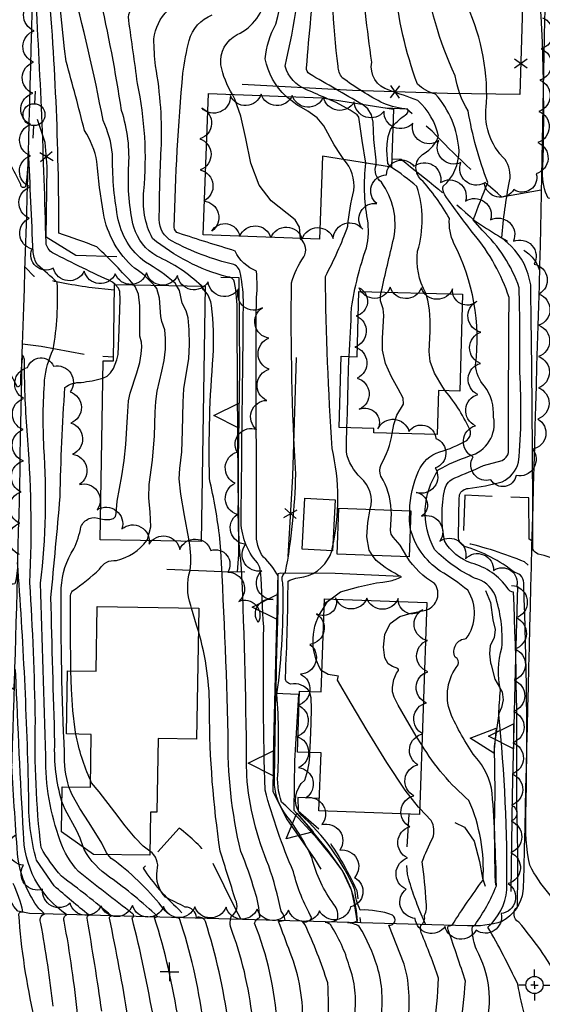
# Model space of a CAD drawing. Extents: x 4320054 to 4323011, y 196890 to 199760.
# Drawn here: x 4321548 to 4321716, y 198811 to 199126 of the extents above; entities that cross this region are included whole.
import ezdxf

# ---------------------------------------------------------------- set-up
doc = ezdxf.new("R2010")
doc.units = 0
doc.header["$LTSCALE"] = 100
doc.header["$MEASUREMENT"] = 0
doc.linetypes.add('PAVDWY', pattern=[0.26, 0.2, -0.06])
doc.layers.get('0').update_dxf_attribs({"linetype": 'CONTINUOUS'})
for name, color, linetype in [('C-INDX', 4, 'CONTINUOUS'), ('C-INDX-CL', 4, 'CONTINUOUS'), ('C-INTRM', 44, 'CONTINUOUS'), ('C-INTRM-CL', 44, 'CONTINUOUS'), ('M-FENCE', 8, 'CONTINUOUS'), ('M-FENCE-PAT', 8, 'CONTINUOUS'), ('M-RETWALL', 6, 'CONTINUOUS'), ('M-RETWALL-PAT', 6, 'CONTINUOUS'), ('M-VEGL', 3, 'CONTINUOUS'), ('P-PAVDW', 7, 'PAVDWY'), ('R-CURBRD', 6, 'CONTINUOUS'), ('S-BUILDING', 4, 'CONTINUOUS'), ('SV-CLMON', 7, 'CONTINUOUS'), ('U-PWRPOLE', 7, 'CONTINUOUS'), ('U-UTIL-UNID', 7, 'CONTINUOUS')]:
    doc.layers.add(name, color=color, linetype=linetype)

# ---------------------------------------------------------------- blocks, each defined once
blk = doc.blocks.new('CMON')
at = {"linetype": 'CONTINUOUS'}
for p, q in [((0, 0.0275), (0, 0.05)), ((-0.0275, 0), (-0.05, 0)), ((0, 0), (-0.0121, 0)), ((0, 0), (0, 0.012)), ((0, 0), (0.0121, 0)), ((0, 0), (0, -0.012)), ((0, -0.0275), (0, -0.05)), ((0.0275, 0), (0.05, 0))]:
    blk.add_line(p, q, dxfattribs=at)
blk.add_circle((0, 0), 0.0275, dxfattribs=at)
blk = doc.blocks.new('UNU')
at = {"linetype": 'CONTINUOUS'}
for q in [(-0.03, 0), (0, 0.03), (0.03, 0), (0, -0.03)]:
    blk.add_line((0, 0), q, dxfattribs=at)
blk = doc.blocks.new('PPOLE')
at = {"linetype": 'CONTINUOUS'}
for p, q in [((-0.035, 0), (-0.075, 0)), ((0.035, 0), (0.075, 0))]:
    blk.add_line(p, q, dxfattribs=at)
blk.add_circle((0, 0), 0.035, dxfattribs=at)
blk = doc.blocks.new('FP')
at = {"linetype": 'CONTINUOUS'}
for p, q in [((0.0143, -0.02), (-0.0143, 0.02)), ((-0.0143, -0.02), (0.0143, 0.02))]:
    blk.add_line(p, q, dxfattribs=at)
blk = doc.blocks.new('RW')
for p, q in [((-0.04, 0), (0.04, 0)), ((0, -0.08), (-0.04, 0)), ((0.04, 0), (0, -0.08))]:
    blk.add_line(p, q)

msp = doc.modelspace()

# ---------------------------------------------------------------- linework, layer by layer
at = {"layer": 'C-INDX'}
for points, elevation in [([(4321646.98, 199100.5, -0.001507), (4321640.3, 199103.42, -0.24188), (4321633.46, 199110.98, 0.040129), (4321639.37, 199151.05, -0.048833), (4321638.92, 199191.95, 0.008555), (4321639.18, 199207.82, -0.106485), (4321641.98, 199230.69, 0.057633), (4321642.53, 199237.25, -0.057609), (4321643.4, 199252.47, -0.521129), (4321642.41, 199255.04, 0.036315), (4321648.28, 199270.14, 0.032703), (4321648.49, 199290.98, 0.122104), (4321648.21, 199310.25)], 2140), ([(4321559.17, 198810.11, 0.014896), (4321555.28, 198836.57, -0.494566), (4321556.38, 198839.58, 0.045126), (4321554.58, 198841.34, -0.115701), (4321547.95, 198857.01, -0.006885), (4321546, 198887.09), (4321545.22, 198884.63, -0.046994), (4321538.32, 198893.15, 0.114413), (4321531.31, 198898.32, -0.032668), (4321519.9, 198900.55, -0.185163), (4321517.87, 198902.22, 0.039756), (4321517.08, 198913.18, -0.126689), (4321512.71, 198930.72, 0.034795), (4321505.64, 198953.68, -0.306342), (4321502.17, 198964.87, -0.096851), (4321507.55, 198977.83, 0.072211), (4321508.01, 198993.3, -0.034068), (4321508.58, 199015.95, 0.018817), (4321504.47, 199054.08, 0.171831), (4321499.6, 199062.76, -0.114351), (4321497.26, 199068.17, -0.0227), (4321495.64, 199087.84, -0.03591), (4321493.07, 199116.11, -0.001083), (4321481.99, 199175.02, -0.119549)], 2170), ([(4321652.41, 198781.77, 0.233356), (4321648.97, 198795.53, 0.044753), (4321639.02, 198803.92, 0.106932), (4321635.03, 198827.27, 0.000098), (4321631.34, 198837.22), (4321633.45, 198837.67, 0.112058), (4321632.15, 198840.52, 0.029467), (4321628.21, 198855.04, -0.081599), (4321621.14, 198883.88, 0.009181), (4321619.5, 198950.04, -0.035447), (4321618.48, 198972.5, -0.002459), (4321618.09, 199032.11, 0.038381), (4321617.27, 199041.74, 0.386674), (4321614.88, 199043.47, -0.106471), (4321590.94, 199055.84, -0.150869), (4321588.24, 199071.02, 0.074001), (4321586.17, 199105.43, 0.003108), (4321583.35, 199125.69, -0.178644), (4321584.13, 199129.12, 0.092715), (4321592.1, 199140.56)], 2150), ([(4321739.96, 198801.54, -0.016967), (4321737.25, 198815.05, 0.039988), (4321717.81, 198846.21, -0.056658), (4321711.72, 198855.19, -0.061515), (4321710.5, 198871.55, 0.015802), (4321709.79, 198944.91, 0.431439), (4321706.92, 198948.85, 0.094447), (4321690.79, 198957.26, -0.36118), (4321688.97, 198961.1, -0.010831), (4321689.21, 198973.8, -0.261979), (4321692.03, 198975.82, 0.047823), (4321702.92, 198977.95, 0.225742), (4321708.13, 198984.19, 0.040934), (4321708.5, 199012.96, 0.008427), (4321708.35, 199040.04, 0.121991), (4321696.49, 199058.42), (4321693.63, 199061.8, -0.005012), (4321698.31, 199073.72, -0.052571), (4321692, 199096.67, -0.107107), (4321687.89, 199107.89, -0.083823), (4321678.03, 199142.56)], 2130), ([(4321578.98, 199041.06), (4321578.17, 199041.85, -0.011267), (4321559.02, 199051.17, -0.226129), (4321556.89, 199054.4, 0.008768), (4321553.46, 199135.79)], 2160), ([(4321653.9, 199018.04, 0.013072), (4321654.64, 199033.61, -0.042554), (4321659.43, 199052.8, 0.095971), (4321659.82, 199061.96, -0.076808), (4321659.31, 199079.91)], 2140), ([(4321561.98, 198875.64, -0.08482), (4321559.73, 198894.47, -0.001514), (4321558.46, 198940.88, 0.002792), (4321561.4, 198973.09, -0.012702), (4321562.95, 199008.13, -0.164845), (4321568.13, 199009.74, 0.038755), (4321575.11, 199011.08)], 2160), ([(4322065.22, 198035.15, 0.000001), (4322067.92, 198049.76, 0.15593), (4322066.47, 198059.76), (4322064.23, 198068.62, 0.464458), (4322062.23, 198069.63, -0.012337), (4322063.89, 198104.32, -0.092626), (4322071.42, 198133.14, 0.050547), (4322083.93, 198184.81, 0.116289), (4322082.99, 198189.81, -0.127939), (4322083.96, 198210.61)], 2170), ([(4321660.65, 198969.13, 0.292893), (4321657.64, 198979.18, -0.147157), (4321653.02, 198987.39, 0.000098), (4321653.18, 198995.22)], 2140), ([(4321648.11, 198940.42), (4321651.19, 198942.67, -0.049356), (4321666.64, 198946.12, 0.071427), (4321670.62, 198947.54, -0.059914), (4321662.58, 198952.7), (4321661.44, 198954.36)], 2140), ([(4321645.21, 198917.42), (4321644.99, 198917.56, -0.306052), (4321645.92, 198937.78)], 2140), ([(4321680.83, 198802.72, 0.041561), (4321682.51, 198819.11, 0.017689), (4321677, 198833.59, -0.165129), (4321676.84, 198835.97, 0.32574), (4321677.99, 198839.2, 0.196853), (4321678.55, 198843.29, 0.02396), (4321677.3, 198856.35, -0.026038), (4321680.68, 198863.93, 0.211533), (4321680.22, 198869.51), (4321676.47, 198873.43)], 2140), ([(4321738.22, 198547.87, -0.172558), (4321730.47, 198572.3, 0.148297), (4321721.55, 198607.15), (4321721.14, 198607.62, -0.121637), (4321720.26, 198604.52, -0.046915), (4321703.23, 198611.69, 0.016158), (4321697.58, 198637.95, 0.07129), (4321688.36, 198655.26, -0.042225), (4321682.2, 198665.63, -0.14277), (4321682.35, 198669.25, 0.010043), (4321687.77, 198682.73, 0.18618), (4321679.78, 198699.92, -0.03543), (4321649.63, 198720.42, -0.045935), (4321641.83, 198725.59, 0.00181), (4321631.65, 198738.89, -0.067813), (4321630.14, 198746.94, 0.070633), (4321623.55, 198778.64, 0.10616), (4321615.25, 198792.33, 0.004039), (4321599.27, 198805.57, 0.037058), (4321591.66, 198838.42), (4321592.6, 198838.82, 0.031305), (4321577.36, 198851.33, -0.117164), (4321569.06, 198860.25), (4321568.79, 198861.05)], 2160)]:
    msp.add_lwpolyline(points, format="xyb", dxfattribs=dict(at, elevation=elevation))
at = {"layer": 'C-INDX-CL'}
for points, elevation in [([(4321659.31, 199079.91), (4321658.1, 199087.2), (4321657, 199094.61), (4321656.51, 199095.38), (4321654.26, 199096.89), (4321649.78, 199099.28), (4321646.98, 199100.5)], 2140), ([(4321575.11, 199011.08), (4321576.46, 199011.74), (4321577.56, 199012.76), (4321578.45, 199014.14), (4321579.61, 199016.97), (4321579.94, 199018.64), (4321580.26, 199026.65), (4321580.61, 199036.21), (4321580.47, 199038.78), (4321580.12, 199039.93), (4321578.98, 199041.06)], 2160), ([(4321653.18, 198995.22), (4321653.36, 198999.88), (4321653.65, 199009.8), (4321653.84, 199017.09), (4321653.9, 199018.04)], 2140), ([(4321661.44, 198954.36), (4321660.31, 198956.03), (4321659.58, 198960.35), (4321659.93, 198964.9), (4321660.65, 198969.13)], 2140), ([(4321645.92, 198937.78), (4321647, 198939.61), (4321648.11, 198940.42)], 2140), ([(4321645.96, 198938.79), (4321646.07, 198939.01), (4321648.04, 198940.42)], 2140), ([(4321676.47, 198873.43), (4321676.09, 198873.84), (4321671.89, 198879.24), (4321666.03, 198888.1), (4321659.72, 198898.29), (4321654.53, 198906.94), (4321650.19, 198914.44), (4321650.4, 198915.48), (4321650.47, 198915.68), (4321647.17, 198916.23), (4321645.21, 198917.42)], 2140), ([(4321568.79, 198861.05), (4321567.81, 198863.86), (4321566.72, 198866.26), (4321563.01, 198873), (4321561.98, 198875.64)], 2160)]:
    msp.add_lwpolyline(points, dxfattribs=dict(at, elevation=elevation))
at = {"layer": 'C-INTRM'}
for points, elevation in [([(4321658.06, 199098.74, -0.002098), (4321641.19, 199108.48, -0.302907), (4321640.3, 199110.46, -0.01341), (4321643.51, 199142.41, 0.108107), (4321642.74, 199161.27, -0.062424), (4321642.07, 199175.54, 0.014498), (4321642.95, 199211.67, -0.04886), (4321652.07, 199246.03), (4321653.87, 199252.27, -0.531806), (4321652.64, 199254.45, 0.067573), (4321658.14, 199270.48, 0.008434), (4321658.5, 199288.62, 0.084608), (4321660.4, 199289.18, -0.134671), (4321684.23, 199299.68, 0.252221), (4321688.67, 199303.2, 0.055214), (4321691.59, 199324.94, -0.107125), (4321697.6, 199349.43, -0.077052), (4321701.1, 199353.51, 0.035852), (4321701.63, 199394.4, -0.014468), (4321702.13, 199418.78, -0.206802), (4321699.27, 199425.51, -0.037022), (4321698.97, 199433.03)], 2138), ([(4321667.97, 199091.87, -0.04982), (4321671.98, 199095.38, 0.368558), (4321672.71, 199097.2, -0.070829), (4321664.97, 199098.99, -0.041173), (4321651.7, 199107.26, -0.153689), (4321650.41, 199110.91, -0.054163), (4321649.24, 199151.34, -0.008616), (4321645.79, 199168.45, -0.001817), (4321646.83, 199207.54, -0.064792), (4321657.09, 199241.05, -0.040571), (4321662.74, 199250.74, 0.606739), (4321661.74, 199252.43, 0.114632), (4321668.11, 199280.22, -0.022348), (4321668.53, 199287.89, 0.089467), (4321675.72, 199292.43, -0.066468), (4321690.88, 199297.11, 0.037406), (4321698.5, 199299.18, 0.206802), (4321703.68, 199311.46, 0.021551), (4321705.54, 199399.68, -0.014602), (4321706.21, 199417.8, 0.218302), (4321705.41, 199421.09, -0.31241), (4321701.76, 199424.57, -0.088446), (4321701.59, 199432.96)], 2136), ([(4321585.04, 199040.96, 0.015059), (4321573.18, 199053.14, 0.007534), (4321561, 199057.53, 0.022558), (4321557.3, 199141.88, -0.002214), (4321555.1, 199205.63, 0.063886), (4321554.37, 199209.46), (4321553.31, 199199.22, -0.617575), (4321552.34, 199199.61, -0.080962), (4321550.75, 199214.14, -0.010874), (4321550.13, 199233.14, -0.10775), (4321549.98, 199254.2), (4321549.78, 199258.96, 0.058645), (4321556, 199278.15, -0.10201), (4321560.09, 199294.9, 0.41375), (4321562.62, 199295.51, 0.048817), (4321568.42, 199302.92, -0.198749), (4321566.96, 199313.09, -0.067246), (4321572.02, 199333.95, -0.012823), (4321578.5, 199363.66, 0.001627), (4321586.12, 199377.04, -0.058573), (4321599.89, 199395.61, 0.058175), (4321610.43, 199426.67)], 2158), ([(4321591.49, 199040.85, 0.073085), (4321585.17, 199046.29, -0.171013), (4321575.28, 199063.85, -0.025134), (4321573.21, 199080.41, 0.099988), (4321569.22, 199090.37, 0.005446), (4321563.37, 199112.41, -0.054165), (4321561.58, 199178.78, -0.009138), (4321577.07, 199209.22, 0.200184), (4321577.26, 199215.58, -0.035513), (4321573.13, 199234.77, 0.023262), (4321561.6, 199254.04), (4321561.18, 199255.05), (4321558.59, 199253.99, -0.012797), (4321564.03, 199270.43, 0.04454), (4321566.77, 199292.58, 0.161823), (4321569.62, 199294, 0.045087), (4321577.62, 199303.03, -0.145641), (4321576.84, 199307.06, -0.04442), (4321586.14, 199358.66, -0.037587), (4321605.8, 199389.66, 0.083984), (4321615.8, 199415.23), (4321618.13, 199423.27)], 2156), ([(4321633.77, 199101.22), (4321633.66, 199101.3, -0.155751), (4321627.01, 199113.34, -0.094528), (4321630.48, 199124.42, 0.083859), (4321633.99, 199163.94, 0.019073), (4321635.17, 199212.63, -0.044371), (4321635.6, 199229.15, 0.01959), (4321632.78, 199245.01, 0.046239), (4321632.94, 199252.72, -0.411572), (4321631.79, 199254.79, 0.127507), (4321638.99, 199289.78, 0.283249), (4321641.46, 199293.35, -0.004889), (4321642.38, 199310.55)], 2142), ([(4321616.59, 199101.86, -0.091619), (4321612.86, 199111.34, -0.316057), (4321618.1, 199121.03, 0.252656), (4321627.34, 199133.71, 0.037311), (4321630.17, 199169.05, 0.01382), (4321631.73, 199208.03, -0.002034), (4321623.08, 199248.98), (4321622.84, 199252.68, 0.271006), (4321621.23, 199253.73, -0.02758), (4321625.28, 199266.02)], 2144), ([(4321591.4, 198805.67, 0.019101), (4321584.42, 198838.35, 0.684903), (4321584.52, 198839.79, -0.008807), (4321567.31, 198853.25, -0.11455), (4321561.47, 198863.02, -0.094074), (4321556.8, 198890.07, 0.000588), (4321555.18, 198945.49, 0.046066), (4321556.24, 198988.95, -0.031556), (4321556.45, 199010.46, -0.077302), (4321559.13, 199020.23, 0.06038), (4321560.45, 199041.71, 0.017277), (4321554.21, 199047.32, -0.117634), (4321552.79, 199051.27, -0.000217), (4321551.32, 199083.71, -0.025744), (4321550.36, 199072.46, -0.828015), (4321548.84, 199073.09, 0.042413), (4321541.29, 199086, 0.456239), (4321529.66, 199087.12), (4321524.87, 199083.1, -0.796464), (4321523.61, 199083.52, -0.004677), (4321520.46, 199122.52, 0.00342), (4321516.45, 199172.64, -0.071819)], 2162), ([(4321574.71, 198808.51, 0.009201), (4321570.02, 198838.23, -0.407008), (4321570.68, 198839.2, -0.008056), (4321559.47, 198848.61), (4321553.87, 198856.82, -0.075694), (4321551.38, 198877.38, 0.012782), (4321547.8, 198952.12, -0.076832), (4321546.87, 198945.26, -0.371956), (4321545.19, 198945.75, -0.042246), (4321535.53, 198961.33, 0.421116), (4321528.19, 198962.92, -0.131378), (4321520.46, 198960.49, -0.303721), (4321519.53, 198961.23, 0.013889), (4321517.66, 199015.52, -0.000145), (4321513.45, 199071.51, -0.172977), (4321508.01, 199090.31, 0.005427), (4321506.69, 199120.97, -0.029037), (4321502.28, 199156.2, 0.023874)], 2166), ([(4321567.01, 198806.76, 0.022156), (4321562.71, 198837.32, -0.417838), (4321563.53, 198839.39), (4321563.53, 198839.39, -0.248971), (4321549.69, 198865.58, -0.004337), (4321547.22, 198916.47), (4321547.07, 198917.86), (4321546.46, 198911.48, 0.043389), (4321536.38, 198920.55, 0.195489), (4321521.1, 198923.64, -0.5149), (4321518.45, 198925.63, 0.081086), (4321515.89, 198939.18, -0.000863), (4321511.85, 198954.76, -0.179921), (4321513.8, 198973.64, 0.022324), (4321512.9, 199002.55, 0.048481), (4321510.5, 199042.07, -0.007799), (4321508.18, 199064.78, -0.007684), (4321503.36, 199071.83, -0.074616), (4321502.31, 199076.83, -0.000628), (4321499.88, 199118.54, -0.02803), (4321494.76, 199152.19, -0.014707)], 2168), ([(4321583.13, 198806.5, 0.010631), (4321577.22, 198838.29, -0.394987), (4321577.84, 198839.01, 0.017667), (4321561.86, 198851.67, -0.049953), (4321555.29, 198860.88, -0.034389), (4321553.52, 198901.43, 0.010651), (4321551.73, 198945.58, 0.032734), (4321550.82, 198994.33, -0.015985), (4321549.96, 199017.05, 0.171802), (4321549.4, 199018.43, 0.028068), (4321548.68, 199009.83, -0.478416), (4321547.75, 199008.23, -0.004308), (4321536.54, 199029.61, 0.437304), (4321535.48, 199030.07, 0.025499), (4321521.48, 199021.64, 0.010814), (4321518.46, 199075.41, -0.119717), (4321514.67, 199093.36, 0.028358), (4321511.14, 199143.35, 0.018818)], 2164), ([(4321598.66, 199040.73), (4321598.21, 199041.52, 0.045567), (4321588.74, 199048.2, -0.19438), (4321579.81, 199062.84, -0.047343), (4321578.18, 199082.74, 0.087368), (4321575.15, 199093.55, 0.022073), (4321564.68, 199138.51, -0.277612), (4321564.93, 199140.35, -0.124538), (4321580.14, 199145.62)], 2154), ([(4321713.59, 198796.13, -0.042733), (4321707.88, 198817.12, 0.022739), (4321698.31, 198835.39, 0.184768), (4321704.42, 198847.29, 0.027482), (4321701.8, 198903.46, -0.013072), (4321702.38, 198911.21, -0.13339), (4321702.79, 198924.83, 0.09847), (4321700.6, 198941.65, 0.23049), (4321694.08, 198947.11, -0.090237), (4321681.22, 198956.3, -0.278297), (4321682.45, 198981.72, -0.052314), (4321692.41, 198986.19, 0.39847), (4321700.14, 198998.65, 0.172868), (4321697.23, 199008.56, -0.174157), (4321694.41, 199015.3, 0.150325), (4321687.46, 199054.23, -0.128026), (4321686.02, 199062.16, 0.057877), (4321676.91, 199074.7, -0.490948), (4321677.88, 199083.04, 0.182667), (4321682.51, 199088.55, 0.156402), (4321675.9, 199099.98, 0.004109), (4321666.69, 199103.21, -0.384273), (4321661.14, 199112.23, -0.004977), (4321657.3, 199143.54)], 2134), ([(4321737.47, 199053.93, 0.087429), (4321735.1, 199062.78, -0.004932), (4321734.78, 199106.17, -0.010404), (4321733.71, 199085.28, -0.097876), (4321731.23, 199075.71, -0.08309), (4321720.03, 199068.3), (4321717.58, 199068.65, -0.121), (4321715.84, 199077.07, 0.030465), (4321714.18, 199143.48, 0.138286)], 2126), ([(4321606.62, 199040.6, 0.091503), (4321592.31, 199050.1, -0.180277), (4321584.96, 199059.38, -0.068251), (4321583.33, 199078.17, 0.097971), (4321581.08, 199096.74, 0.018703), (4321574.05, 199133.57, -0.157239), (4321579.11, 199135.96, 0.115207), (4321586.04, 199140.79)], 2152), ([(4321656.64, 198781.64), (4321656.75, 198782.34, 0.105268), (4321653.58, 198797.45, 0.061821), (4321647.09, 198803.53, 0.033317), (4321647.05, 198817.6, 0.031976), (4321639.82, 198836.14), (4321638.99, 198837.17, 0.353023), (4321641.96, 198838.4, -0.070221), (4321636.09, 198853.08, -0.035684), (4321627.01, 198879.27, -0.01013), (4321626.56, 198931.48, 0.003324), (4321625.57, 198949.26, 0.12385), (4321624.53, 198952.01, -0.185852), (4321619.34, 198965.93, -0.000084), (4321620.09, 199034.71, 0.041508), (4321619.19, 199044.49, 0.235678), (4321617.02, 199047.47, -0.065765), (4321597.26, 199054.93, -0.285576), (4321593.14, 199061.91, -0.0097), (4321593.75, 199084.31, 0.055889), (4321591.95, 199111.02, -0.024689), (4321591.43, 199119.72, -0.17755), (4321595.9, 199128.79, 0.119353), (4321599.47, 199140.29)], 2148), ([(4321729.37, 198796.65, -0.005639), (4321720.98, 198818.67, 0.055455), (4321708.23, 198836.94, -0.523288), (4321707.75, 198841.94, 0.014778), (4321707.54, 198875.93, 0.013704), (4321706.52, 198942.56, -0.244717), (4321704.75, 198943.77, 0.176081), (4321693.08, 198951.89, -0.17703), (4321684.41, 198959.01, -0.098367), (4321684.54, 198975.58, -0.235584), (4321687.7, 198979.19, 0.014755), (4321696.91, 198983.09), (4321702.88, 198984.79, 0.236862), (4321704.96, 198987.35, -0.003033), (4321705.12, 199036.92, 0.094771), (4321693.95, 199057.05, -0.01213), (4321684.55, 199069.72, -0.229146), (4321684.06, 199072.5, 0.211494), (4321689.08, 199083.81, 0.168456), (4321681.57, 199102.02, -0.132187), (4321675.78, 199105.2, -0.066199), (4321668.55, 199136.97)], 2132), ([(4321752.93, 198801.4, 0.177865), (4321746.36, 198823.57, -0.006271), (4321740.03, 198833.78), (4321739.86, 198834.29, 0.080367), (4321742.32, 198834.8, 0.040088), (4321740.13, 198839.74, -0.187157), (4321735.04, 198857.36, -0.08912), (4321733.29, 198869.21, 0.018388), (4321731.31, 198964.52, -0.070879), (4321729.38, 198947.22), (4321727.73, 198946.93, 0.160372), (4321714.44, 198954.8, -0.21349), (4321712.72, 198956.36, 0.003443), (4321712.03, 199040.95, 0.161414), (4321705.75, 199053.3), (4321702.79, 199056.03, -0.031278), (4321705.28, 199074.18, 0.20246), (4321703.84, 199081.06, -0.247369), (4321697.91, 199099.24, 0.123633), (4321690.85, 199132.03, 0.027135)], 2128), ([(4321655.67, 198807.22, 0.122892), (4321653.93, 198823.02, 0.076543), (4321647.9, 198836.22, 0.12282), (4321646.2, 198836.99, 0.151147), (4321650.14, 198837.92, 0.226522), (4321649.06, 198842.67, -0.099271), (4321642.05, 198857.42, 0.062576), (4321633.8, 198871.19, -0.139267), (4321630.02, 198880.86, -0.005333), (4321631.22, 198937.12, 0.007901), (4321631.19, 198947.62, 0.102781), (4321626.5, 198953.8, -0.181572), (4321624.29, 198961.72, -0.001315), (4321624.21, 199035.66, 0.04499), (4321624.26, 199045.38, -0.204167), (4321617.48, 199051.79, -0.004432), (4321599.4, 199057.48, -0.336566), (4321597.92, 199059.44, -0.017738), (4321600.73, 199108.66, -0.033772), (4321602.72, 199119.18, -0.241766), (4321610.09, 199127.34, 0.267972)], 2146), ([(4321648.63, 198956.96, 0.11199), (4321648.48, 198988.59, -0.013121), (4321646.32, 199043.68, 0.035332), (4321653.54, 199059.76, -0.050159), (4321655.42, 199071.15, 0.221442), (4321652.18, 199081.05)], 2142), ([(4321664.2, 199038.67, -0.003299), (4321668.19, 199055.88, 0.211074), (4321664.23, 199073.78, -0.323219), (4321662.58, 199079.39)], 2138), ([(4321678.45, 199038.27, -0.156463), (4321675.83, 199051.74, 0.152988), (4321675.6, 199072.44, 0.031188), (4321667.34, 199078.64)], 2136), ([(4321664.09, 198805.98, 0.108387), (4321662.94, 198822.67, 0.0646), (4321657.13, 198835.63, 0.121286), (4321653.42, 198836.85, 0.204449), (4321656.56, 198837.53, 0.122554), (4321651.68, 198853.58, 0.051918), (4321632.29, 198875.42, -0.117587), (4321631.17, 198885.35, 0.026835), (4321630.82, 198909.93, 0.039806), (4321632.72, 198945.61, -0.375317), (4321633.56, 198948.98, 0.040259), (4321636.84, 198980.35, -0.018448), (4321635.49, 199041.63, -0.078048), (4321639.37, 199049.87, 0.389791), (4321638.36, 199055.6), (4321638.34, 199055.75)], 2144), ([(4321648.16, 198781.9, 0.241073), (4321646.99, 198790.81, 0.009456), (4321632.75, 198803.8), (4321630.88, 198804.24, 0.077588), (4321623.66, 198836.71, -0.22789), (4321625.33, 198838.53, 0.06466), (4321623.72, 198846.91, 0.031477), (4321619.25, 198859.62, -0.063339), (4321615.18, 198897.09, 0.008955), (4321612.58, 198959.8, 0.022058), (4321609.22, 198978.9, -0.026761), (4321610.41, 199018.09, 0.039057), (4321609.88, 199034.38, 0.134511), (4321608.09, 199038.6), (4321607.82, 199038.84)], 2152), ([(4321673.3, 198968.69, -0.093452), (4321676.1, 198981.28, -0.211921), (4321682.89, 198987.52, 0.061527), (4321691.55, 198991.15, 0.246616), (4321692.79, 198994.02, 0.071643), (4321684.66, 199007.05)], 2136), ([(4321667.36, 198968.9, 0.134227), (4321664.05, 198979.7, -0.174702), (4321664.16, 198983.41, 0.092671), (4321667.68, 198993.43)], 2138), ([(4321564.25, 198880.29, -0.087534), (4321562.83, 198891.29, -0.015247), (4321561.79, 198943.98, -0.136993), (4321565.82, 198956.47, 0.059885), (4321568.09, 198963.54, -0.428021), (4321574.37, 198966.03)], 2158), ([(4321697.48, 198803.23, 0.203454), (4321694.64, 198828.22, -0.070239), (4321693.27, 198834.46, -0.39904), (4321694.2, 198836.12, 0.056609), (4321701.05, 198848.58, 0.013849), (4321699.71, 198878.26, 0.156938), (4321694.22, 198889.98, -0.052286), (4321686.32, 198904.07, -0.262982), (4321688.82, 198919.36, 0.375118), (4321687.88, 198921.79, -0.540355), (4321691.42, 198927.77, 0.305179), (4321691.93, 198943.21, 0.031807), (4321683.1, 198949.36, -0.187307), (4321673.43, 198963.31)], 2136), ([(4321564.89, 198917.4, -0.006572), (4321564.75, 198941.52, -0.136371), (4321565.39, 198943, 0.035294), (4321574.05, 198949.98, -0.30392), (4321579.4, 198952.73, 0.175336), (4321589.17, 198959.14)], 2156), ([(4321603.49, 198937.48), (4321603.25, 198938.3, -0.157282), (4321603.01, 198949.52, 0.082973), (4321602.67, 198958.92)], 2154), ([(4321641.22, 198910.84, 0.278395), (4321635.27, 198913.21, -0.427691), (4321633.51, 198915.44, 0.011304), (4321634.37, 198946.14, -0.090267), (4321639.4, 198947.47, 0.263543), (4321648.38, 198955.87)], 2142), ([(4321678.7, 198936.96, 0.504174), (4321681.28, 198945.38, -0.125033), (4321672.42, 198953.98)], 2138), ([(4321642.42, 198782.07, 0.250706), (4321642.08, 198786.39, -0.044869), (4321635.66, 198789.26, -0.106018), (4321632.79, 198793.16, 0.157516), (4321625.04, 198803.67), (4321623.14, 198804.4, 0.062143), (4321616.63, 198833.7, -0.223232), (4321616.31, 198838.99, 0.39235), (4321617.54, 198844.17, -0.001319), (4321612.67, 198859.69, -0.03707), (4321609.23, 198904.56, 0.075216), (4321605.66, 198930.13)], 2154), ([(4321571.12, 198882.41, -0.059121), (4321566.46, 198897.18)], 2156), ([(4321823.64, 198619.92, -0.053057), (4321803.83, 198625.79, -0.218698), (4321783.89, 198647.75, 0.05351), (4321772.4, 198668.62, -0.073469), (4321763.27, 198679.56, -0.081695), (4321748, 198699.14, 0.077726), (4321725.66, 198731.83, 0.75807), (4321724.39, 198731.01, -0.05921), (4321707.4, 198737.16, -0.094205), (4321705.14, 198746.02, -0.00369), (4321696.44, 198792.23, 0.141724), (4321692.3, 198795.58, 0.024441), (4321672.29, 198802.91, 0.116501), (4321671.57, 198823.54), (4321666.6, 198836.02, 0.80407), (4321667.83, 198839.25, 0.097218), (4321657.45, 198840.87, -0.090893), (4321655.72, 198847.38, 0.10967), (4321638.21, 198871.55, -0.384501), (4321639.69, 198882.42, 0.098895), (4321641.31, 198891.3)], 2142), ([(4321804.93, 198644.78, 0.072237), (4321793.12, 198671.89, 0.163112), (4321777.36, 198682.03, -0.162144), (4321772.23, 198684.93, -0.057681), (4321753.48, 198719.8, -0.091907), (4321740.25, 198740.41, 0.097187), (4321728.66, 198758.05, 0.287043), (4321725.42, 198759.68, -0.429525), (4321724.48, 198758.47, -0.072634), (4321710.22, 198763.18, -0.176521), (4321707.58, 198766.14, 0.012025), (4321703.92, 198788.26, 0.281551), (4321699.92, 198799.05, 0.007709), (4321689.57, 198802.45, 0.01201), (4321691.14, 198818.06, 0.007355), (4321685.72, 198834.22, -0.173004), (4321685.58, 198835.69), (4321686.93, 198836.08, -0.018039), (4321696.76, 198850.46, 0.119346), (4321692.26, 198875.98, -0.0809), (4321677.18, 198893.73)], 2138), ([(4321645.17, 198738, 0.079293), (4321635.82, 198739.7, -0.290606), (4321632.81, 198741.38, 0.007195), (4321633.55, 198782.55, 0.250052), (4321631.38, 198786.58, 0.126427), (4321617.56, 198803.49, 0.06971), (4321615.29, 198804.65, 0.041111), (4321607.91, 198837.2, 0.381928), (4321605.05, 198838.44, 0.399461), (4321601.47, 198841.82, 0.006303), (4321595.16, 198844.95, -0.243601), (4321592.48, 198853.54, 0.315072), (4321590.12, 198859.69)], 2156), ([(4321706.25, 198709.8, -0.000072), (4321691.02, 198782.86, 0.364693)], 2146), ([(4321645.17, 198737.92, 0.027421), (4321634.62, 198739.73, -0.318358), (4321632.48, 198741.83, 0.022762), (4321632.66, 198767.32, 0.113654), (4321619.76, 198795.01, -0.013167), (4321607.14, 198805.48, 0.048504), (4321599.63, 198838.16, -0.200574), (4321593.95, 198841.94, 0.066104), (4321577.77, 198857.42), (4321576.71, 198858.62)], 2158), ([(4321553.19, 198806.42, -0.039355), (4321548.21, 198839.47, -0.493472), (4321549.51, 198840.28, 0.057318), (4321546.41, 198849.35, -0.01595)], 2172)]:
    msp.add_lwpolyline(points, format="xyb", dxfattribs=dict(at, elevation=elevation))
at = {"layer": 'C-INTRM-CL'}
for points, elevation in [([(4321638.34, 199055.75), (4321638.07, 199059.41), (4321636.64, 199061.8), (4321629.01, 199067.84), (4321625.07, 199072.87), (4321622.47, 199079.89), (4321620.8, 199087.76), (4321619.27, 199094.97), (4321617.32, 199100.39), (4321616.59, 199101.86)], 2144), ([(4321652.18, 199081.05), (4321651.11, 199082.68), (4321649.17, 199085.78), (4321645.84, 199091.87), (4321643.67, 199094.43), (4321640.7, 199096.52), (4321637.21, 199098.6), (4321633.77, 199101.22)], 2142), ([(4321662.58, 199079.39), (4321662.6, 199080.89), (4321661.85, 199087.52), (4321661.59, 199093.01), (4321661.06, 199095.41), (4321659.91, 199097.25), (4321658.06, 199098.73)], 2138), ([(4321667.34, 199078.64), (4321667.08, 199078.82), (4321666.31, 199079.77), (4321666.03, 199084.04), (4321666.11, 199086.1), (4321666.43, 199088.47), (4321667.14, 199090.68), (4321667.97, 199091.87)], 2136), ([(4321577.32, 198965.81), (4321578.46, 198966.17), (4321579.1, 198966.83), (4321579.34, 198967.8), (4321579.68, 198971.76), (4321581.15, 198979.79), (4321581.94, 198984.78), (4321582.48, 198989.91), (4321582.96, 198998.72), (4321583.29, 199003.88), (4321583.83, 199006.28), (4321585.92, 199012.77), (4321586.87, 199016.09), (4321587.39, 199018.9), (4321587.53, 199021.08), (4321587.42, 199022.58), (4321586.96, 199024.54), (4321586.87, 199034.23), (4321586.47, 199037.98), (4321585.48, 199040.47), (4321585.04, 199040.96)], 2158), ([(4321589.17, 198959.14), (4321589.41, 198959.41), (4321590.42, 198963.53), (4321590.24, 198968.19), (4321589.84, 198972.84), (4321589.93, 198977.08), (4321591, 198984.83), (4321591.65, 198992.66), (4321591.85, 199000.16), (4321592.03, 199003.65), (4321592.43, 199006.96), (4321594, 199013.36), (4321594.72, 199016.76), (4321595.1, 199020.4), (4321595.14, 199023.84), (4321594.91, 199026.51), (4321594, 199029.23), (4321593.66, 199030.8), (4321593.24, 199036.68), (4321592.34, 199039.75), (4321591.49, 199040.85)], 2156), ([(4321602.67, 198958.92), (4321602.57, 198959.71), (4321601.2, 198967.11), (4321600, 198973.92), (4321599.56, 198978.83), (4321599.71, 198982.22), (4321600.34, 198987.56), (4321600.58, 198994.28), (4321600.76, 199003.42), (4321601.03, 199007.64), (4321602.57, 199017.42), (4321602.8, 199021.9), (4321602.75, 199026.6), (4321602.4, 199030.45), (4321601.76, 199032.68), (4321600.48, 199035.06), (4321599.6, 199039.12), (4321598.66, 199040.73)], 2154), ([(4321607.82, 199038.84), (4321607.3, 199039.31), (4321606.53, 199040.61)], 2152), ([(4321607.82, 199038.84), (4321606.62, 199040.6)], 2152), ([(4321667.68, 198993.43), (4321668.27, 198996.24), (4321669.21, 198999.22), (4321671.27, 199002.76), (4321671.16, 199004.72), (4321669.64, 199007.7), (4321667.42, 199011.51), (4321665.5, 199015.74), (4321664.62, 199020.01), (4321664.54, 199023.94), (4321665.05, 199031.11), (4321664.81, 199033.27), (4321663.98, 199035.79), (4321663.96, 199037.3), (4321664.2, 199038.67)], 2138), ([(4321684.66, 199007.05), (4321683.85, 199008.21), (4321681.19, 199012.68), (4321679.84, 199016.39), (4321679.51, 199019.58), (4321679.84, 199026.09), (4321679.86, 199029.6), (4321679.63, 199032.99), (4321679.09, 199036.06), (4321678.45, 199038.27)], 2136), ([(4321672.42, 198953.98), (4321670.2, 198957.68), (4321667.97, 198960.2), (4321667.33, 198961.17), (4321667.13, 198962.39), (4321667.46, 198967.74), (4321667.36, 198968.9)], 2138), ([(4321673.43, 198963.31), (4321673.24, 198965.56), (4321673.3, 198968.69)], 2136), ([(4321574.37, 198966.03), (4321575.65, 198965.83), (4321577.32, 198965.81)], 2158), ([(4321648.38, 198955.87), (4321648.63, 198956.96)], 2142), ([(4321648.38, 198955.87), (4321648.46, 198956.04), (4321648.62, 198956.75)], 2142), ([(4321605.66, 198930.13), (4321605.11, 198932.02), (4321603.49, 198937.48)], 2154), ([(4321677.18, 198893.73), (4321675.41, 198896.53), (4321671.93, 198902.39), (4321669.63, 198906.43), (4321668.37, 198908.99), (4321667.83, 198910.74), (4321667.74, 198912.23), (4321668.2, 198914.67), (4321669.02, 198916.71), (4321669.66, 198917.49), (4321669.71, 198917.81), (4321669.51, 198918.16), (4321667.75, 198918.83), (4321666.43, 198919.67), (4321665.34, 198921.64), (4321664.88, 198925.05), (4321665.35, 198929.07), (4321667.08, 198932.6), (4321670.15, 198934.79), (4321673.73, 198935.9), (4321678.51, 198936.85), (4321678.7, 198936.96)], 2138), ([(4321566.46, 198897.18), (4321566.18, 198898.55), (4321565.46, 198904.68), (4321565.06, 198911.54), (4321564.89, 198917.4)], 2156), ([(4321641.31, 198891.3), (4321641.52, 198895.05), (4321641.71, 198900.69), (4321641.85, 198905.31), (4321641.75, 198908.76), (4321641.22, 198910.84)], 2142), ([(4321590.12, 198859.69), (4321587.99, 198861.36), (4321585.42, 198863.93), (4321582.26, 198867.8), (4321578.95, 198872.19), (4321573.87, 198878.73), (4321571.5, 198881.56), (4321571.12, 198882.4)], 2156), ([(4321576.71, 198858.62), (4321576.21, 198859.19), (4321574.78, 198862.26), (4321570.69, 198868.73), (4321567.68, 198873.42), (4321565.12, 198877.98), (4321564.25, 198880.29)], 2158)]:
    msp.add_lwpolyline(points, dxfattribs=dict(at, elevation=elevation))
at = {"layer": 'M-FENCE'}
for points in [[(4321710.36, 199161.8), (4321708.58, 199101.9), (4321685.36, 199102.2), (4321654.96, 199103.18), (4321619.63, 199105.09)], [(4321579.55, 199049.93), (4321566.44, 199050.38), (4321556.92, 199056.25), (4321557.3, 199078.83), (4321556.59, 199086.54), (4321554.12, 199093.9), (4321554.12, 199093.9)], [(4321636.97, 199017.71), (4321635.83, 198979.74), (4321634.34, 198954.03)], [(4321595.53, 198949.92), (4321613.25, 198949.18), (4321620.55, 198949.14)]]:
    msp.add_lwpolyline(points, dxfattribs=at)
at = {"layer": 'M-RETWALL'}
for points in [[(4321612.87, 199043.4), (4321618.62, 199043.36), (4321618.77, 199013.88), (4321618.37, 198985), (4321618.54, 198954.66), (4321618.11, 198949.15)], [(4321670.4, 198947.59), (4321649.44, 198948.55), (4321632.05, 198948.68), (4321631.13, 198948.51), (4321630.61, 198928.5), (4321629.73, 198894.55), (4321629.47, 198878.86), (4321634.05, 198869.71), (4321642.86, 198857.23), (4321644.88, 198853.94)], [(4321705.87, 198944.69), (4321707.8, 198944.56), (4321707.07, 198917.46), (4321706.07, 198877.6), (4321705.69, 198846.79)], [(4321697.53, 198943.11), (4321699.14, 198939.32), (4321699.94, 198933.71), (4321700.67, 198930.66), (4321700.3, 198928.01), (4321699.05, 198925.58), (4321698.85, 198922.89), (4321699.12, 198919.97), (4321699.33, 198919.33), (4321700.57, 198914.71), (4321702.07, 198912.25), (4321702.85, 198910.75), (4321703.21, 198908.11), (4321702.63, 198905.71), (4321701.83, 198903.8), (4321700.36, 198893.19), (4321700.54, 198878.48), (4321700.29, 198867.35), (4321700.52, 198851.75), (4321700.73, 198848.81)], [(4321630.14, 198910.28), (4321637.73, 198909.92), (4321636.43, 198888.59), (4321636.23, 198872.86), (4321639.85, 198868.82), (4321647.14, 198859.91), (4321651.79, 198853.32), (4321654.6, 198847.34), (4321655.53, 198842.82), (4321656.49, 198836.8)], [(4321687.74, 198868.9), (4321690.79, 198867.35), (4321693.88, 198862.9), (4321695.65, 198856.46), (4321696.56, 198851.09), (4321697.47, 198848.47)]]:
    msp.add_lwpolyline(points, dxfattribs=at)
at = {"layer": 'M-VEGL'}
for points in [[(4321548.43, 198954.68, -0.7), (4321548.53, 198964.68, -0.7), (4321548.93, 198974.67, -0.7), (4321549.64, 198984.64, -0.7), (4321549.53, 198994.64, -0.7), (4321549.72, 199004.63, -0.7), (4321551.01, 199014.5, -0.7), (4321559.29, 199014.92, -0.7), (4321564.59, 199006.68, -0.7), (4321564.87, 198996.73, -0.7), (4321565.36, 198986.75, -0.7), (4321567.57, 198977.05, -0.7), (4321573.3, 198968.96, -0.7), (4321581.2, 198962.86, -0.7), (4321589.88, 198957.96, -0.7), (4321599.68, 198956.23, -0.7), (4321609.67, 198955.97, -0.7), (4321615.06, 198949.01, -0.7), (4321618.61, 198939.67, -0.7), (4321624.83, 198932.9, -0.7), (4321629.6, 198940.21, -0.7), (4321626.02, 198949.45, -0.7), (4321620.78, 198957.92, -0.7), (4321618.07, 198967.51, -0.7), (4321617.46, 198977.46, -0.7), (4321618.08, 198987.44, -0.7), (4321624.29, 198994.68, -0.7), (4321627.53, 199003.97, -0.7), (4321628.31, 199013.92, -0.7), (4321628.25, 199023.92, -0.7), (4321626.18, 199033.62, -0.7), (4321618.51, 199039.64, -0.7), (4321608.77, 199041.88, -0.7), (4321598.98, 199043.94, -0.7), (4321589.05, 199044.79, -0.7), (4321579.07, 199044.43, -0.7), (4321569.14, 199045.3, -0.7), (4321559.19, 199046.28, -0.7), (4321552.34, 199052.41, -0.7), (4321551.55, 199062.29, -0.7), (4321551.9, 199072.29, -0.7), (4321551.89, 199082.29, -0.7), (4321551.98, 199092.28, -0.7), (4321552.65, 199102.26, -0.7), (4321552.93, 199112.25, -0.7), (4321553.09, 199122.25, -0.7), (4321553.31, 199132.25, -0.7)], [(4321715.78, 199126.46, -0.7), (4321715.38, 199116.47, -0.7), (4321714.98, 199106.47, -0.7), (4321714.58, 199096.48, -0.7), (4321714.34, 199086.49, -0.7), (4321713.8, 199076.5, -0.7), (4321706.66, 199071.45, -0.7), (4321697.14, 199073.49, -0.7), (4321689.68, 199080.12, -0.7), (4321682.64, 199087.19, -0.7), (4321674.29, 199092.65, -0.7), (4321665.09, 199096.51, -0.7), (4321655.55, 199099.51, -0.7), (4321645.7, 199101.09, -0.7), (4321635.71, 199101.58, -0.7), (4321625.72, 199102.03, -0.7), (4321615.9, 199101.53, -0.7), (4321606.72, 199097.57, -0.7), (4321606.14, 199087.72, -0.7), (4321606.27, 199077.73, -0.7), (4321607.38, 199067.79, -0.7), (4321609.92, 199058.14, -0.7), (4321618.88, 199056.52, -0.7), (4321628.87, 199056.1, -0.7), (4321638.86, 199055.71, -0.7), (4321648.83, 199055.83, -0.7), (4321658.28, 199058.73, -0.7), (4321662.77, 199066.98, -0.7), (4321665.83, 199076.18, -0.7), (4321674.67, 199078.93, -0.7), (4321683.14, 199073.68, -0.7), (4321691.16, 199067.72, -0.7), (4321699.19, 199061.75, -0.7), (4321706.49, 199054.93, -0.7), (4321713.18, 199047.55, -0.7), (4321714.71, 199038.02, -0.7), (4321714.63, 199028.02, -0.7), (4321714.56, 199018.02, -0.7), (4321714.48, 199008.02, -0.7), (4321714.33, 198998.02, -0.7), (4321712.62, 198988.42, -0.7), (4321707.37, 198979.91, -0.7), (4321699.31, 198978.59, -0.7), (4321693.62, 198985.93, -0.7), (4321694.32, 198995.89, -0.7), (4321695.12, 199005.86, -0.7), (4321695.92, 199015.83, -0.7), (4321696.05, 199025.82, -0.7), (4321694.83, 199035.7, -0.7), (4321687.04, 199039.71, -0.7), (4321677.05, 199039.95, -0.7), (4321667.05, 199040.18, -0.7), (4321657.11, 199040.04, -0.7), (4321656.13, 199031.04, -0.7), (4321655.69, 199021.06, -0.7), (4321656.48, 199011.1, -0.7), (4321657.15, 199001.13, -0.7), (4321663.1, 198994.83, -0.7), (4321673.06, 198994.05, -0.7), (4321681.71, 198991.79, -0.7), (4321681.44, 198982.35, -0.7), (4321675.4, 198974.5, -0.7), (4321677.08, 198966.95, -0.7), (4321682.99, 198958.9, -0.7), (4321691.15, 198953.28, -0.7), (4321700.13, 198949.54, -0.7), (4321707.53, 198944.4, -0.7), (4321707.36, 198934.41, -0.7), (4321706.94, 198924.42, -0.7), (4321706.72, 198914.42, -0.7), (4321706.51, 198904.42, -0.7), (4321706.29, 198894.43, -0.7), (4321706.07, 198884.43, -0.7), (4321705.85, 198874.43, -0.7), (4321705.74, 198869.3, -0.7), (4321705.74, 198869.3, -0.7), (4321705.63, 198859.3, -0.7), (4321704.82, 198849.34, -0.7), (4321702.53, 198839.73, -0.7), (4321694.52, 198834.46, -0.7), (4321684.61, 198835.57, -0.7), (4321675.07, 198838.21, -0.7), (4321672.21, 198847.57, -0.7), (4321672.62, 198857.56, -0.7), (4321673.37, 198867.53, -0.7), (4321674.63, 198877.45, -0.7), (4321675.95, 198887.36, -0.7), (4321677.55, 198897.23, -0.7), (4321678.64, 198907.17, -0.7), (4321679.07, 198917.15, -0.7), (4321678.97, 198927.15, -0.7), (4321677.47, 198937.03, -0.7), (4321669.6, 198940.59, -0.7), (4321659.6, 198940.68, -0.7), (4321649.6, 198940.81, -0.7), (4321643.43, 198935.67, -0.7), (4321641.38, 198925.88, -0.7), (4321638.31, 198916.37, -0.7), (4321637.45, 198906.43, -0.7), (4321637.2, 198896.43, -0.7), (4321637.72, 198886.45, -0.7), (4321640.11, 198876.8, -0.7), (4321645.18, 198868.21, -0.7), (4321650.94, 198860.04, -0.7), (4321655.64, 198851.28, -0.7), (4321654.33, 198841.85, -0.7), (4321644.47, 198840.62, -0.7), (4321634.48, 198840.87, -0.7), (4321624.48, 198841.13, -0.7), (4321614.51, 198841.79, -0.7), (4321604.51, 198841.94, -0.7), (4321594.52, 198841.97, -0.7), (4321584.53, 198842.29, -0.7), (4321574.54, 198842.26, -0.7), (4321564.6, 198843.06, -0.7), (4321555.8, 198847.55, -0.7), (4321549.64, 198855.21, -0.7), (4321546.98, 198864.85, -0.7)]]:
    msp.add_lwpolyline(points, format="xyb", dxfattribs=at)
at = {"layer": 'P-PAVDW', "flags": 128}
for points in [[(4321715.38, 199071.26), (4321702.83, 199069), (4321702.83, 199069, -0.022646), (4321680.46, 199090.11), (4321672.35, 199097.15), (4321665.62, 199097.53)], [(4321667.57, 199081.29), (4321670.54, 199081.13, -0.018589), (4321694.03, 199061.56, 0.031331), (4321709.72, 199052.17, -0.178615), (4321714.83, 199045.68)], [(4321578.82, 199039.29), (4321570.64, 199040.16, -0.030733), (4321553.12, 199043.62), (4321550.19, 199046.6)], [(4321712.38, 198959), (4321711.57, 198959.55), (4321711.45, 198972.75), (4321690.91, 198973.61), (4321690.36, 198958.63, -0.045111), (4321709.92, 198952.38), (4321712.16, 198950.54)], [(4321644.4, 198876.59), (4321637.45, 198876.94), (4321637.64, 198872.67), (4321645.3, 198865.93, -0.0505), (4321656.36, 198847.15), (4321657.51, 198836.77)], [(4321678.48, 198836.19), (4321677.02, 198839.52, -0.039094), (4321672.6, 198852.3), (4321672.24, 198856.7), (4321673.15, 198871.58)], [(4321619.31, 198837.84), (4321617.45, 198841.44), (4321609.7, 198857.16, 0.062073), (4321599.55, 198867.07), (4321587.97, 198854.25, 0.062614), (4321599.3, 198841.13), (4321601.83, 198838.33)]]:
    msp.add_lwpolyline(points, format="xyb", dxfattribs=at)
msp.add_lwpolyline([(4321549.39, 199022.09), (4321555.34, 199021.34), (4321570.93, 199018.38), (4321578.47, 199017.87)], dxfattribs=at)
at = {"layer": 'R-CURBRD'}
for points in [[(4321709.66, 198847.85), (4321709.56, 198846.91, -0.240135), (4321702.81, 198837.22, -0.093091), (4321691.84, 198835.82), (4321551.65, 198839.73), (4321547.91, 198840.46, -0.229055), (4321545.05, 198847.89), (4321544.95, 198859.62, 0.00574), (4321549.19, 199015.98, 0.004128), (4321554.07, 199205.75, -0.009475), (4321555.52, 199247.32, -0.396423), (4321565.07, 199255.8, 0.004016), (4321655.4, 199252.24), (4321711.15, 199249.88, -0.240565), (4321717.82, 199245.43, -0.1402), (4321719.17, 199240.06)], [(4321719.17, 199240.06), (4321719.24, 199231.17, 0.003324), (4321715.07, 199053.59, 0.001951), (4321709.66, 198847.85)]]:
    msp.add_lwpolyline(points, format="xyb", dxfattribs=at)
at = {"layer": 'S-BUILDING'}
for points in [[(4321668.16, 199097.13), (4321667.47, 199078.62), (4321645.38, 199082.13), (4321644.38, 199055.53), (4321607.21, 199056.93), (4321608.91, 199102.15), (4321645.16, 199100.79)], [(4321574.26, 198959.38), (4321575.2, 199016.64), (4321578.45, 199016.59), (4321578.85, 199041.06), (4321607.85, 199040.58), (4321606.51, 198958.86)], [(4321657.04, 199038.87), (4321690.22, 199037.93), (4321689.34, 199006.92), (4321682.51, 199007.11), (4321682.11, 198993.02), (4321661.77, 198993.6), (4321661.81, 198994.98), (4321650.67, 198995.29), (4321651.31, 199018.12), (4321656.45, 199017.97), (4321656.92, 199034.72)], [(4321638.92, 198956.37), (4321639.78, 198972.71), (4321649.44, 198972.2), (4321648.58, 198955.86)], [(4321673.62, 198968.68), (4321673.11, 198953.96), (4321650.09, 198954.76), (4321650.61, 198969.48)], [(4321678.78, 198939.35), (4321676.41, 198871.47), (4321644.26, 198872.59), (4321644.91, 198891.17), (4321637.34, 198891.44), (4321638.02, 198910.95), (4321644.98, 198910.71), (4321646.02, 198940.49)], [(4321590.1, 198858.39), (4321572.12, 198858.7), (4321561.82, 198865.95), (4321562.06, 198880.33), (4321571.08, 198880.18), (4321571.37, 198897.1), (4321563.47, 198897.23), (4321563.81, 198917.42), (4321572.9, 198917.27), (4321573.25, 198937.99), (4321605.78, 198937.44), (4321605.07, 198895.54), (4321592.79, 198895.75), (4321592.39, 198872.15), (4321590.33, 198872.18)]]:
    msp.add_lwpolyline(points, close=True, dxfattribs=at)

# ---------------------------------------------------------------- block references
at = {"layer": 'M-FENCE-PAT', "xscale": 100, "yscale": 100, "zscale": 100}
for p, rotation in [((4321708.87, 199111.83), 270), ((4321668.51, 199102.74), 178.2100893917539), ((4321557.01, 199081.93), 95.34544537276709), ((4321635.14, 198967.74), 264.670049133273)]:
    msp.add_blockref('FP', p, dxfattribs=dict(at, rotation=rotation))
at = {"layer": 'M-RETWALL-PAT', "xscale": 100, "yscale": 100, "zscale": 100}
for p, rotation in [((4321618.56, 198999.11), 270), ((4321630.85, 198937.82), 270), ((4321706.54, 198896.51), 270), ((4321700.62, 198895.08), 264.6232945719492), ((4321629.62, 198887.83), 270), ((4321639.76, 198868.91), 311.1859251657096)]:
    msp.add_blockref('RW', p, dxfattribs=dict(at, rotation=rotation))
at = {"layer": 'SV-CLMON', "xscale": 100, "yscale": 100, "zscale": 100}
msp.add_blockref('CMON', (4321713.24, 198816.88), dxfattribs=at)
at = {"layer": 'U-PWRPOLE', "xscale": 100, "yscale": 100, "zscale": 100, "rotation": 86.700004}
msp.add_blockref('PPOLE', (4321553.06, 199095.41), dxfattribs=at)
at = {"layer": 'U-UTIL-UNID', "xscale": 100, "yscale": 100, "zscale": 100}
msp.add_blockref('UNU', (4321596.4, 198821.1), dxfattribs=at)

doc.saveas('drawing.dxf')
